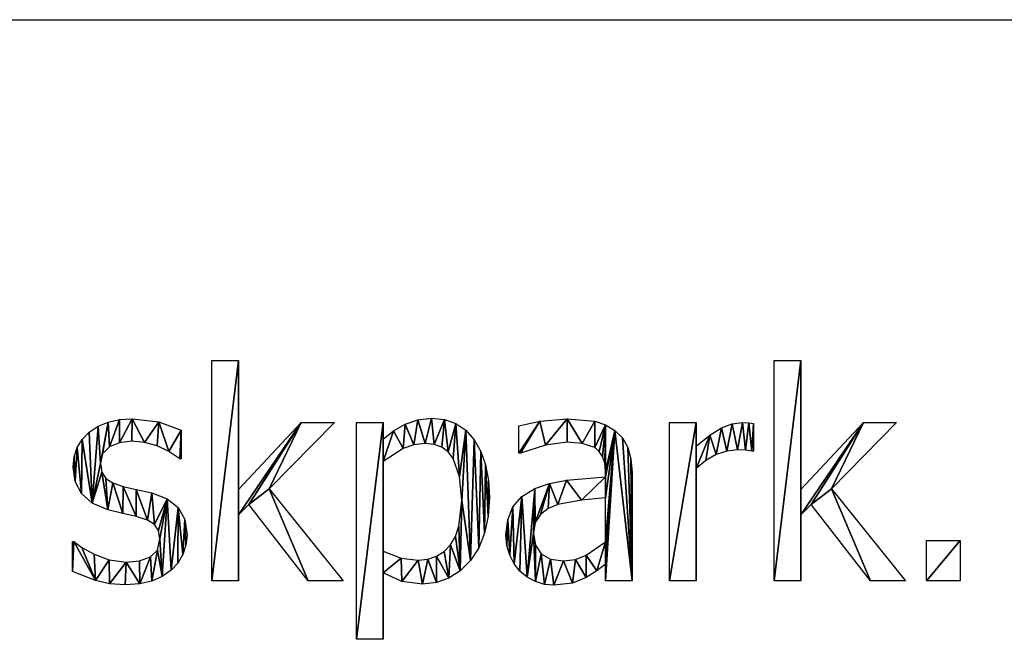
# Model space of a CAD drawing. Extents: x -1807 to 1736, y 1569 to 4485.
# Drawn here: x 1468 to 1531, y 1726 to 1766 of the extents above; entities that cross this region are included whole.
import ezdxf

# ---------------------------------------------------------------- set-up
doc = ezdxf.new("R2010")
doc.units = 0
doc.header["$LTSCALE"] = 2.54
doc.layers.get('0').update_dxf_attribs({"color": 13, "linetype": 'CONTINUOUS'})

# ---------------------------------------------------------------- blocks, each defined once
blk = doc.blocks.new('SKPARK_RU_MAIL_S')
at = {"color": 0}
for p, q in [((10.057, 47.682, 0.075), (10.057, 62.586, 0.075)), ((10.057, 62.586, 0.075), (11.858, 62.586, 0.075)), ((11.858, 62.586, 0.075), (11.858, 53.86, 0.075)), ((48.036, 47.682, 0.075), (48.036, 62.586, 0.075)), ((48.036, 62.586, 0.075), (49.837, 62.586, 0.075)), ((49.837, 62.586, 0.075), (49.837, 53.86, 0.075)), ((7.989, 57.864, 0.075), (7.989, 55.939, 0.075)), ((11.858, 53.86, 0.075), (16.092, 58.381, 0.075)), ((18.333, 58.381, 0.075), (13.937, 53.908, 0.075)), ((16.092, 58.381, 0.075), (18.333, 58.381, 0.075)), ((19.828, 43.736, 0.075), (19.828, 58.381, 0.075)), ((19.828, 58.381, 0.075), (21.628, 58.381, 0.075)), ((21.628, 58.381, 0.075), (21.628, 57.261, 0.075)), ((30.795, 56.322, 0.075), (30.795, 58.151, 0.075)), ((40.967, 47.682, 0.075), (40.967, 58.381, 0.075)), ((40.967, 58.381, 0.075), (42.768, 58.381, 0.075)), ((42.768, 58.381, 0.075), (42.768, 56.791, 0.075)), ((46.638, 58.324, 0.075), (46.638, 56.446, 0.075)), ((49.837, 53.86, 0.075), (54.071, 58.381, 0.075)), ((56.312, 58.381, 0.075), (51.916, 53.908, 0.075)), ((54.071, 58.381, 0.075), (56.312, 58.381, 0.075)), ((7.989, 55.939, 0.075), (7.893, 55.939, 0.075)), ((21.628, 55.747, 0.075), (21.628, 49.684, 0.075)), ((42.768, 55.278, 0.075), (42.768, 47.682, 0.075)), ((13.937, 53.908, 0.075), (18.927, 47.682, 0.075)), ((51.916, 53.908, 0.075), (56.906, 47.682, 0.075)), ((36.648, 50.316, 0.075), (36.648, 53.285, 0.075)), ((12.567, 52.845, 0.075), (11.858, 52.155, 0.075)), ((16.561, 47.682, 0.075), (12.567, 52.845, 0.075)), ((50.546, 52.845, 0.075), (49.837, 52.155, 0.075)), ((54.54, 47.682, 0.075), (50.546, 52.845, 0.075)), ((11.858, 52.155, 0.075), (11.858, 47.682, 0.075)), ((49.837, 52.155, 0.075), (49.837, 47.682, 0.075)), ((0.642, 48.324, 0.075), (0.642, 50.345, 0.075)), ((0.642, 50.345, 0.075), (0.738, 50.345, 0.075)), ((58.324, 47.682, 0.075), (58.324, 50.412, 0.075)), ((58.324, 50.412, 0.075), (60.613, 50.412, 0.075)), ((60.613, 50.412, 0.075), (60.613, 47.682, 0.075)), ((36.648, 47.682, 0.075), (36.648, 48.822, 0.075)), ((21.628, 48.218, 0.075), (21.628, 43.736, 0.075)), ((11.858, 47.682, 0.075), (10.057, 47.682, 0.075)), ((18.927, 47.682, 0.075), (16.561, 47.682, 0.075)), ((38.439, 47.682, 0.075), (36.648, 47.682, 0.075)), ((42.768, 47.682, 0.075), (40.967, 47.682, 0.075)), ((49.837, 47.682, 0.075), (48.036, 47.682, 0.075)), ((56.906, 47.682, 0.075), (54.54, 47.682, 0.075)), ((60.613, 47.682, 0.075), (58.324, 47.682, 0.075)), ((21.628, 43.736, 0.075), (19.828, 43.736, 0.075))]:
    blk.add_line(p, q, dxfattribs=at)
mesh = blk.add_polyface(dxfattribs=at)
corners = [(11.858, 62.586, 0.075), (10.057, 47.682, 0.075), (10.057, 62.586, 0.075), (11.858, 47.682, 0.075), (11.858, 53.86, 0.075), (11.858, 52.155, 0.075), (16.092, 58.381, 0.075), (12.567, 52.845, 0.075), (13.937, 53.908, 0.075), (18.333, 58.381, 0.075), (16.561, 47.682, 0.075), (18.927, 47.682, 0.075)]
mesh.append_faces([[corners[k] for k in face] for face in [(0, 1, 2), (8, 6, 9), (10, 8, 11)]], dxfattribs={"vtx0": -1, "color": 0})
mesh.append_faces([[corners[k] for k in face] for face in [(1, 0, 3), (3, 4, 5), (6, 5, 4), (5, 6, 7)]], dxfattribs={"vtx0": -1, "vtx1": -1, "color": 0})
mesh.append_faces([[corners[k] for k in face] for face in [(7, 6, 8)]], dxfattribs={"vtx0": -1, "vtx1": -1, "vtx2": -1, "color": 0})
mesh.append_faces([[corners[k] for k in face] for face in [(3, 0, 4), (8, 10, 7)]], dxfattribs={"vtx0": -1, "vtx2": -1, "color": 0})
mesh = blk.add_polyface(dxfattribs=at)
corners = [(49.837, 62.586, 0.075), (48.036, 47.682, 0.075), (48.036, 62.586, 0.075), (49.837, 47.682, 0.075), (49.837, 53.86, 0.075), (49.837, 52.155, 0.075), (54.071, 58.381, 0.075), (50.546, 52.845, 0.075), (51.916, 53.908, 0.075), (56.312, 58.381, 0.075), (54.54, 47.682, 0.075), (56.906, 47.682, 0.075)]
mesh.append_faces([[corners[k] for k in face] for face in [(0, 1, 2), (8, 6, 9), (10, 8, 11)]], dxfattribs={"vtx0": -1, "color": 0})
mesh.append_faces([[corners[k] for k in face] for face in [(1, 0, 3), (3, 4, 5), (6, 5, 4), (5, 6, 7)]], dxfattribs={"vtx0": -1, "vtx1": -1, "color": 0})
mesh.append_faces([[corners[k] for k in face] for face in [(7, 6, 8)]], dxfattribs={"vtx0": -1, "vtx1": -1, "vtx2": -1, "color": 0})
mesh.append_faces([[corners[k] for k in face] for face in [(3, 0, 4), (8, 10, 7)]], dxfattribs={"vtx0": -1, "vtx2": -1, "color": 0})
mesh = blk.add_polyface(dxfattribs=at)
corners = [(3.053, 58.412, 0.075), (2.529, 55.613, 0.075), (2.372, 58.128, 0.075), (2.682, 56.274, 0.075), (3.142, 56.743, 0.075), (3.824, 58.583, 0.075), (3.824, 57.023, 0.075), (4.684, 58.64, 0.075), (4.646, 57.117, 0.075), (5.504, 57.038, 0.075), (6.475, 58.42, 0.075), (6.355, 56.801, 0.075), (7.164, 56.427, 0.075), (7.989, 57.864, 0.075), (7.893, 55.939, 0.075), (7.989, 55.939, 0.075), (0.758, 56.063, 0.075), (0.829, 54.398, 0.075), (0.69, 55.374, 0.075), (0.963, 56.686, 0.075), (1.245, 53.578, 0.075), (1.304, 57.241, 0.075), (1.968, 52.932, 0.075), (1.782, 57.73, 0.075), (2.62, 55.028, 0.075), (3.027, 52.481, 0.075), (2.893, 54.612, 0.075), (3.367, 54.312, 0.075), (4.052, 52.232, 0.075), (4.061, 54.071, 0.075), (4.952, 52.031, 0.075), (4.957, 53.865, 0.075), (5.708, 51.784, 0.075), (5.996, 53.63, 0.075), (6.193, 51.485, 0.075), (7.037, 53.235, 0.075), (6.455, 51.08, 0.075), (6.542, 50.517, 0.075), (6.697, 47.979, 0.075), (7.308, 48.4, 0.075), (7.783, 52.644, 0.075), (7.772, 48.885, 0.075), (8.108, 49.459, 0.075), (8.232, 51.83, 0.075), (8.313, 50.095, 0.075), (8.381, 50.766, 0.075), (0.738, 50.345, 0.075), (0.642, 48.324, 0.075), (0.642, 50.345, 0.075), (2.189, 47.711, 0.075), (1.279, 49.943, 0.075), (2.107, 49.483, 0.075), (3.118, 49.109, 0.075), (3.157, 47.495, 0.075), (4.262, 48.946, 0.075), (4.195, 47.423, 0.075), (5.195, 47.486, 0.075), (5.182, 49.047, 0.075), (5.91, 49.301, 0.075), (6.011, 47.672, 0.075), (6.394, 49.77, 0.075)]
mesh.append_faces([[corners[k] for k in face] for face in [(14, 13, 15), (16, 17, 18), (44, 43, 45), (46, 47, 48)]], dxfattribs={"vtx0": -1, "color": 0})
mesh.append_faces([[corners[k] for k in face] for face in [(0, 1, 2), (1, 0, 3), (3, 0, 4), (4, 5, 6), (6, 7, 8), (8, 7, 9), (9, 10, 11), (11, 10, 12), (12, 13, 14), (17, 19, 20), (20, 21, 22), (22, 24, 25), (25, 27, 28), (28, 29, 30), (30, 31, 32), (32, 33, 34), (34, 35, 36), (36, 35, 37), (38, 35, 39), (39, 40, 41), (41, 40, 42), (42, 43, 44), (47, 46, 49), (49, 52, 53), (53, 54, 55), (55, 54, 56), (56, 58, 59), (59, 60, 38)]], dxfattribs={"vtx0": -1, "vtx1": -1, "color": 0})
mesh.append_faces([[corners[k] for k in face] for face in [(22, 2, 1), (37, 35, 38)]], dxfattribs={"vtx0": -1, "vtx1": -1, "vtx2": -1, "color": 0})
mesh.append_faces([[corners[k] for k in face] for face in [(4, 0, 5), (6, 5, 7), (9, 7, 10), (12, 10, 13), (17, 16, 19), (20, 19, 21), (22, 21, 23), (22, 23, 2), (22, 1, 24), (25, 24, 26), (25, 26, 27), (28, 27, 29), (30, 29, 31), (32, 31, 33), (34, 33, 35), (39, 35, 40), (42, 40, 43), (49, 46, 50), (49, 50, 51), (49, 51, 52), (53, 52, 54), (56, 54, 57), (56, 57, 58), (59, 58, 60), (38, 60, 37)]], dxfattribs={"vtx0": -1, "vtx2": -1, "color": 0})
mesh = blk.add_polyface(dxfattribs=at)
corners = [(22.336, 57.815, 0.075), (21.628, 55.747, 0.075), (21.628, 57.261, 0.075), (22.984, 56.624, 0.075), (23.118, 58.271, 0.075), (23.71, 56.879, 0.075), (23.974, 58.576, 0.075), (24.464, 56.964, 0.075), (24.904, 58.678, 0.075), (25.074, 56.9, 0.075), (25.773, 58.587, 0.075), (25.594, 56.711, 0.075), (26.023, 56.395, 0.075), (26.541, 58.314, 0.075), (26.36, 55.953, 0.075), (26.798, 54.738, 0.075), (27.208, 57.859, 0.075), (26.944, 53.113, 0.075), (22.84, 49.215, 0.075), (21.628, 48.218, 0.075), (21.628, 49.684, 0.075), (22.883, 47.653, 0.075), (23.994, 49.09, 0.075), (24.291, 47.471, 0.075), (24.655, 49.154, 0.075), (25.226, 47.57, 0.075), (25.237, 49.346, 0.075), (26.076, 47.868, 0.075), (25.742, 49.667, 0.075), (26.169, 50.115, 0.075), (26.842, 48.363, 0.075), (26.508, 50.687, 0.075), (26.75, 51.377, 0.075), (27.524, 49.057, 0.075), (27.773, 57.222, 0.075), (28.083, 49.917, 0.075), (28.223, 56.432, 0.075), (28.483, 50.914, 0.075), (28.545, 55.517, 0.075), (28.723, 52.046, 0.075), (28.738, 54.478, 0.075), (28.803, 53.314, 0.075), (21.628, 58.381, 0.075), (19.828, 43.736, 0.075), (19.828, 58.381, 0.075), (21.628, 43.736, 0.075)]
mesh.append_faces([[corners[k] for k in face] for face in [(39, 40, 41), (42, 43, 44)]], dxfattribs={"vtx0": -1, "color": 0})
mesh.append_faces([[corners[k] for k in face] for face in [(0, 1, 2), (1, 0, 3), (3, 4, 5), (5, 6, 7), (7, 8, 9), (9, 10, 11), (11, 10, 12), (12, 13, 14), (14, 13, 15), (15, 16, 17), (18, 19, 20), (19, 18, 21), (21, 22, 23), (23, 24, 25), (25, 26, 27), (27, 29, 30), (30, 17, 33), (33, 34, 35), (35, 36, 37), (37, 38, 39), (43, 42, 45), (45, 20, 19)]], dxfattribs={"vtx0": -1, "vtx1": -1, "color": 0})
mesh.append_faces([[corners[k] for k in face] for face in [(33, 17, 16), (45, 2, 1)]], dxfattribs={"vtx0": -1, "vtx1": -1, "vtx2": -1, "color": 0})
mesh.append_faces([[corners[k] for k in face] for face in [(3, 0, 4), (5, 4, 6), (7, 6, 8), (9, 8, 10), (12, 10, 13), (15, 13, 16), (21, 18, 22), (23, 22, 24), (25, 24, 26), (27, 26, 28), (27, 28, 29), (30, 29, 31), (30, 31, 32), (30, 32, 17), (33, 16, 34), (35, 34, 36), (37, 36, 38), (39, 38, 40), (45, 42, 2), (45, 1, 20)]], dxfattribs={"vtx0": -1, "vtx2": -1, "color": 0})
mesh = blk.add_polyface(dxfattribs=at)
corners = [(32.222, 58.467, 0.075), (30.795, 56.322, 0.075), (30.795, 58.151, 0.075), (30.9, 56.322, 0.075), (32.586, 56.863, 0.075), (34.061, 58.64, 0.075), (34.052, 57.05, 0.075), (35.077, 56.978, 0.075), (35.92, 58.467, 0.075), (35.92, 56.686, 0.075), (36.638, 58.226, 0.075), (36.226, 56.431, 0.075), (36.456, 56.087, 0.075), (36.6, 55.638, 0.075), (36.648, 55.067, 0.075), (37.28, 57.845, 0.075), (36.648, 54.722, 0.075), (36.648, 53.285, 0.075), (36.648, 50.316, 0.075), (36.648, 48.822, 0.075), (36.648, 47.682, 0.075), (38.439, 47.682, 0.075), (37.79, 57.34, 0.075), (38.151, 56.705, 0.075), (38.367, 55.929, 0.075), (38.439, 55, 0.075), (31.782, 50.9, 0.075), (31.916, 47.634, 0.075), (31.358, 47.933, 0.075), (31.911, 50.093, 0.075), (32.299, 49.511, 0.075), (32.526, 47.447, 0.075), (32.936, 49.159, 0.075), (33.17, 47.385, 0.075), (33.812, 49.042, 0.075), (34.42, 47.519, 0.075), (34.624, 49.134, 0.075), (35.345, 47.902, 0.075), (35.354, 49.411, 0.075), (36.058, 48.367, 0.075), (30.041, 51.814, 0.075), (29.988, 50.085, 0.075), (29.923, 50.785, 0.075), (30.182, 49.42, 0.075), (30.393, 52.677, 0.075), (30.484, 48.825, 0.075), (30.999, 53.378, 0.075), (30.872, 48.333, 0.075), (31.877, 53.918, 0.075), (31.899, 51.625, 0.075), (32.859, 54.266, 0.075), (32.251, 52.17, 0.075), (32.783, 52.566, 0.075), (33.439, 52.845, 0.075), (34.004, 54.488, 0.075), (35.024, 53.127, 0.075)]
mesh.append_faces([[corners[k] for k in face] for face in [(0, 1, 2), (21, 24, 25), (40, 41, 42)]], dxfattribs={"vtx0": -1, "color": 0})
mesh.append_faces([[corners[k] for k in face] for face in [(1, 0, 3), (3, 0, 4), (4, 5, 6), (6, 5, 7), (7, 8, 9), (9, 10, 11), (11, 10, 12), (12, 10, 13), (13, 10, 14), (14, 15, 16), (17, 15, 18), (19, 15, 20), (20, 15, 21), (27, 30, 31), (31, 32, 33), (33, 34, 35), (35, 36, 37), (37, 38, 39), (39, 18, 19), (41, 40, 43), (43, 44, 45), (45, 46, 47), (47, 46, 28), (26, 48, 49), (49, 50, 51), (51, 50, 52), (52, 50, 53), (53, 54, 55), (55, 16, 17)]], dxfattribs={"vtx0": -1, "vtx1": -1, "color": 0})
mesh.append_faces([[corners[k] for k in face] for face in [(16, 15, 17), (18, 15, 19), (28, 48, 26)]], dxfattribs={"vtx0": -1, "vtx1": -1, "vtx2": -1, "color": 0})
mesh.append_faces([[corners[k] for k in face] for face in [(4, 0, 5), (7, 5, 8), (9, 8, 10), (14, 10, 15), (21, 15, 22), (21, 22, 23), (21, 23, 24), (26, 27, 28), (27, 26, 29), (27, 29, 30), (31, 30, 32), (33, 32, 34), (35, 34, 36), (37, 36, 38), (39, 38, 18), (43, 40, 44), (45, 44, 46), (28, 46, 48), (49, 48, 50), (53, 50, 54), (55, 54, 16)]], dxfattribs={"vtx0": -1, "vtx2": -1, "color": 0})
mesh = blk.add_polyface(dxfattribs=at)
corners = [(43.691, 57.535, 0.075), (42.768, 55.278, 0.075), (42.768, 56.791, 0.075), (43.429, 55.824, 0.075), (44.128, 56.216, 0.075), (44.488, 58.022, 0.075), (44.849, 56.454, 0.075), (45.21, 58.291, 0.075), (45.575, 56.533, 0.075), (45.91, 58.381, 0.075), (46.116, 56.518, 0.075), (46.327, 58.367, 0.075), (46.542, 56.446, 0.075), (46.638, 58.324, 0.075), (46.638, 56.446, 0.075), (42.768, 58.381, 0.075), (40.967, 47.682, 0.075), (40.967, 58.381, 0.075), (42.768, 47.682, 0.075)]
mesh.append_faces([[corners[k] for k in face] for face in [(12, 13, 14), (15, 16, 17)]], dxfattribs={"vtx0": -1, "color": 0})
mesh.append_faces([[corners[k] for k in face] for face in [(0, 1, 2), (1, 0, 3), (3, 0, 4), (4, 5, 6), (6, 7, 8), (8, 9, 10), (10, 11, 12), (16, 15, 18), (18, 2, 1)]], dxfattribs={"vtx0": -1, "vtx1": -1, "color": 0})
mesh.append_faces([[corners[k] for k in face] for face in [(4, 0, 5), (6, 5, 7), (8, 7, 9), (10, 9, 11), (12, 11, 13), (18, 15, 2)]], dxfattribs={"vtx0": -1, "vtx2": -1, "color": 0})
mesh = blk.add_polyface(dxfattribs=at)
corners = [(60.613, 50.412, 0.075), (58.324, 47.682, 0.075), (58.324, 50.412, 0.075), (60.613, 47.682, 0.075)]
mesh.append_faces([[corners[k] for k in face] for face in [(0, 1, 2), (1, 0, 3)]], dxfattribs={"vtx0": -1, "color": 0})
blk = doc.blocks.new('GROUP_1')
at = {"color": 0}
blk.add_line((1280.032, 2881.576), (1280.032, 3017.086), dxfattribs=at)
at = {"color": 0, "xscale": 0.9499999999999998, "yscale": 0.9499999999999998, "rotation": 90.00000000000004}
blk.add_blockref('SKPARK_RU_MAIL_S', (1361.356, 2886.892), dxfattribs=at)

msp = doc.modelspace()

# ---------------------------------------------------------------- block references
at = {"color": 0, "rotation": 270}
msp.add_blockref('GROUP_1', (-1416.457, 3046.104), dxfattribs=at)

doc.saveas('drawing.dxf')
